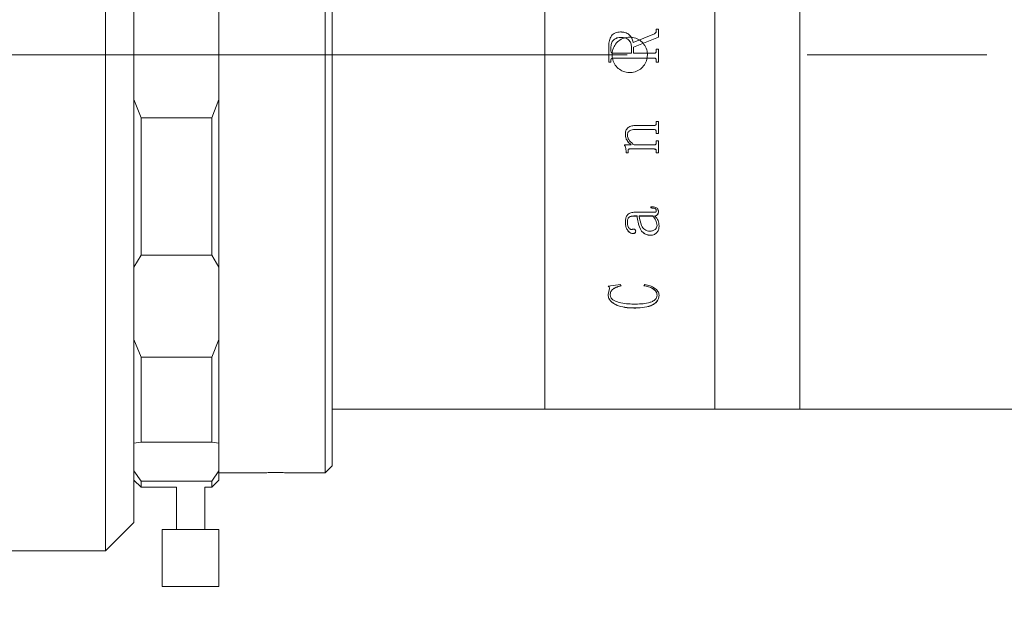
# Model space of a CAD drawing. Units: millimetres. Extents: x 0 to 452, y 0 to 297.
# Drawn here: x 295 to 329, y 204 to 225 of the extents above; entities that cross this region are included whole.
import ezdxf

# ---------------------------------------------------------------- set-up
doc = ezdxf.new("R2010")
doc.units = ezdxf.units.MM
doc.linetypes.add('CENTERX2', pattern=[20.32, 12.7, -2.54, 2.54, -2.54])
doc.layers.add('FORMAT', color=7, linetype='Continuous')
doc.styles.add('SLDTEXTSTYLE0', font='TXT', dxfattribs={"width": 0.7})
doc.dimstyles.new('SLDDIMSTYLE0', dxfattribs={"dimtxt": 2.728516, "dimasz": 3, "dimexe": 0, "dimexo": 0.0625, "dimgap": 0.682129, "dimtad": 1, "dimdec": 1, "dimlfac": 2, "dimrnd": 1e-09, "dimzin": 12, "dimdsep": 46, "dimtxsty": 'SLDTEXTSTYLE0', "dimsah": 1, "dimcen": 0.09, "dimadec": 0, "dimazin": 3, "dimtfac": 1, "dimtofl": 0, "dimtmove": 0, "dimatfit": 3, "dimfxl": 0, "dimfrac": 2, "dimtolj": 1, "dimtzin": 12, "dimarcsym": 0})

# ---------------------------------------------------------------- blocks, each defined once
blk = doc.blocks.new('_D_2')
at = {"layer": 'FORMAT'}
for p, q in [((396.439, 217.802), (396.439, 174.325)), ((134.485, 209.992), (134.485, 174.325)), ((134.485, 175.325), (396.439, 175.325))]:
    blk.add_line(p, q, dxfattribs=at)
for centre, start, end in [((256.732, 176.912), 153.4349, 206.5651), ((264.669, 176.912), 333.4349, 26.5651)]:
    blk.add_arc(centre, 3.55, start, end, dxfattribs=at)
for points in [[(134.485, 175.325), (137.485, 174.825), (137.485, 175.825)], [(396.439, 175.325), (393.439, 175.825), (393.439, 174.825)]]:
    blk.add_solid(points, dxfattribs=at)
at = {"layer": 'FORMAT', "char_height": 2.3813, "attachment_point": 1, "style": 'SLDTEXTSTYLE0'}
for s, insert in [('O/I=', (253.557, 178.394)), ('673.9', (259.907, 178.394))]:
    blk.add_mtext(s, dxfattribs=dict(at, insert=insert))
blk = doc.blocks.new('_D_12')
at = {"layer": 'FORMAT'}
for p, q in [((373.189, 204.492), (373.189, 183.631)), ((184.485, 192.492), (184.485, 183.631)), ((373.189, 184.631), (184.485, 184.631))]:
    blk.add_line(p, q, dxfattribs=at)
for points in [[(184.485, 184.631), (187.485, 184.131), (187.485, 185.131)], [(373.189, 184.631), (370.189, 185.131), (370.189, 184.131)]]:
    blk.add_solid(points, dxfattribs=at)
at = {"layer": 'FORMAT', "insert": (256.732, 187.701), "char_height": 2.3813, "attachment_point": 1, "style": 'SLDTEXTSTYLE0'}
blk.add_mtext('377.4', dxfattribs=at)

msp = doc.modelspace()

# ---------------------------------------------------------------- linework, layer by layer
at = {"color": 7, "linetype": 'Continuous', "lineweight": 15}
for p, q in [((305.41922515, 210.7177037), (305.41922515, 238.24157841)), ((305.66922515, 237.99157841), (305.66922515, 210.93421006)), ((313.16922515, 210.99157841), (313.16922515, 235.99157841)), ((313.16922515, 223.49157841), (313.16922515, 235.99157841)), ((319.16922515, 210.99157841), (319.16922515, 235.99157841)), ((319.16922515, 223.49157841), (319.16922515, 235.99157841)), ((322.16922515, 223.49157841), (322.16922515, 235.99157841)), ((322.16922515, 210.99157841), (322.16922515, 235.99157841)), ((297.66922515, 205.99157841), (297.66922515, 232.008844)), ((298.66922515, 231.52214311), (298.66922515, 206.99157841)), ((301.66922515, 221.91706629), (301.66922515, 225.06609053)), ((315.84233261, 224.30066836), (315.84233261, 224.30034472)), ((316.29426403, 223.93238213), (317.03824189, 224.23585251)), ((316.29426403, 223.9322058), (317.03824189, 224.2355548)), ((317.03824189, 224.23585251), (317.03824189, 224.2355548)), ((317.10850014, 224.39766126), (317.18141681, 224.39766126)), ((317.10850014, 224.33704675), (317.10850014, 224.39766126)), ((317.10850014, 224.39729882), (317.18141681, 224.39729882)), ((317.10850014, 224.33704675), (317.10850014, 224.33670856)), ((317.18141681, 224.11754148), (317.18141681, 224.39766126)), ((316.29426403, 223.93238213), (316.29426403, 223.9322058)), ((317.18141681, 224.11754148), (316.30641681, 223.76003536)), ((313.16922515, 210.99157841), (313.16922515, 223.49157841)), ((315.43141681, 223.23180865), (315.43141681, 223.81242962)), ((315.50433347, 223.6358666), (315.50433347, 223.74370861)), ((315.50433347, 223.63580889), (315.50433347, 223.6358666)), ((315.58408608, 223.54776198), (316.23350014, 223.54776198)), ((315.58408608, 223.5477395), (315.58408608, 223.54776198)), ((315.58408608, 223.5477395), (316.23350014, 223.5477395)), ((316.23350014, 223.54776198), (316.23350014, 223.76345253)), ((316.23350014, 223.5477395), (316.23350014, 223.54776198)), ((316.30641681, 223.54776198), (316.30641681, 223.76003536)), ((316.30641681, 223.54776198), (317.02836776, 223.54776198)), ((316.30641681, 223.54776198), (316.30641681, 223.5477395)), ((316.30641681, 223.5477395), (317.02836776, 223.5477395)), ((317.02836776, 223.54776198), (317.02836776, 223.5477395)), ((317.10850014, 223.69358671), (317.18141681, 223.69358671)), ((317.10850014, 223.6351071), (317.10850014, 223.69358671)), ((317.10850014, 223.6935059), (317.18141681, 223.6935059)), ((317.10850014, 223.6351071), (317.10850014, 223.63504969)), ((317.18141681, 223.23180865), (317.18141681, 223.69358671)), ((319.16922515, 210.99157841), (319.16922515, 223.49157841)), ((322.16922515, 210.99157841), (322.16922515, 223.49157841)), ((315.50433347, 223.23191255), (315.43141681, 223.23191255)), ((315.50433347, 223.23180865), (315.43141681, 223.23180865)), ((315.50433347, 223.29028389), (315.50433347, 223.29036441)), ((315.50433347, 223.23180865), (315.50433347, 223.29028389)), ((315.5852254, 223.37762486), (315.5852254, 223.37767044)), ((317.02760821, 223.37767044), (315.5852254, 223.37767044)), ((317.02760821, 223.37762486), (315.5852254, 223.37762486)), ((317.02760821, 223.37762486), (317.02760821, 223.37767044)), ((317.10850014, 223.29028389), (317.10850014, 223.29036441)), ((317.10850014, 223.23180865), (317.10850014, 223.29028389)), ((317.18141681, 223.23191255), (317.10850014, 223.23191255)), ((317.18141681, 223.23180865), (317.10850014, 223.23180865)), ((298.66922515, 221.91706629), (298.91922515, 221.26839201)), ((301.41922515, 221.26839201), (301.66922515, 221.91706629)), ((301.66922515, 221.91706629), (301.66922515, 215.99731361)), ((298.91922515, 221.26839201), (298.91922515, 216.42221166)), ((301.41922515, 221.26839201), (298.91922515, 221.26839201)), ((301.41922515, 216.42221166), (301.41922515, 221.26839201)), ((317.10850014, 221.14168925), (317.18141681, 221.14168925)), ((317.10850014, 221.09060831), (317.10850014, 221.14168925)), ((317.18141681, 220.71351644), (317.18141681, 221.14168925)), ((317.02684867, 220.85694272), (316.34287514, 220.85694272)), ((316.34287514, 220.85694272), (316.34287514, 220.85588844)), ((317.02684867, 220.85588844), (316.34287514, 220.85588844)), ((316.37933347, 220.99861919), (317.02760821, 220.99861919)), ((317.02684867, 220.85694272), (317.02684867, 220.85588844)), ((317.10850014, 220.76535916), (317.10850014, 220.76426824)), ((317.10850014, 220.71351644), (317.10850014, 220.76426824)), ((317.18141681, 220.71462767), (317.10850014, 220.71462767)), ((317.18141681, 220.71351644), (317.10850014, 220.71351644)), ((316.01475014, 220.67503868), (316.01475014, 220.67391161)), ((316.08766681, 220.66209545), (316.08766681, 220.6609632)), ((317.10850014, 220.45349711), (317.18141681, 220.45349711)), ((317.10850014, 220.40305461), (317.10850014, 220.45349711)), ((317.18141681, 220.03106298), (317.18141681, 220.45349711)), ((315.99044459, 220.31224661), (316.21944849, 220.31224661)), ((315.99044459, 220.29131616), (315.99044459, 220.31224661)), ((316.0390557, 220.10510221), (316.0390557, 220.10374708)), ((316.0390557, 220.03106298), (316.0390557, 220.10374708)), ((316.11197236, 220.03244719), (316.0390557, 220.03244719)), ((316.11197236, 220.03106298), (316.0390557, 220.03106298)), ((316.11197236, 220.11862466), (316.11197236, 220.11727494)), ((316.11197236, 220.03106298), (316.11197236, 220.11727494)), ((317.02874754, 220.17275691), (316.17159693, 220.17275691)), ((316.17159693, 220.17275691), (316.17159693, 220.17142885)), ((317.02874754, 220.17142885), (316.17159693, 220.17142885)), ((316.21944849, 220.31351834), (316.21944849, 220.31224661)), ((316.32236733, 220.31224661), (317.02684867, 220.31224661)), ((317.02874754, 220.17275691), (317.02874754, 220.17142885)), ((317.10850014, 220.08245257), (317.10850014, 220.08108837)), ((317.10850014, 220.03106298), (317.10850014, 220.08108837)), ((317.18141681, 220.03244719), (317.10850014, 220.03244719)), ((317.18141681, 220.03106298), (317.10850014, 220.03106298)), ((316.31401229, 217.9365681), (316.99494762, 217.9365681)), ((316.9140557, 218.08949314), (316.9140557, 218.13337107)), ((317.10850014, 218.00334784), (317.10850014, 218.00554313)), ((317.18141681, 217.96448273), (317.18141681, 217.96669357)), ((316.01475014, 217.58089336), (316.01475014, 217.58325764)), ((316.08766681, 217.58691767), (316.08766681, 217.58927953)), ((316.42794459, 217.80858162), (316.31135387, 217.80858162)), ((316.31135387, 217.80630751), (316.31135387, 217.80858162)), ((316.42794459, 217.80630751), (316.31135387, 217.80630751)), ((316.42794459, 217.80630751), (316.42794459, 217.80858162)), ((316.98773191, 217.80858162), (316.50086125, 217.80858162)), ((316.50086125, 217.80858162), (316.50086125, 217.80630751)), ((316.98773191, 217.80630751), (316.50086125, 217.80630751)), ((316.98773191, 217.80858162), (316.98773191, 217.80630751)), ((317.06064858, 217.80630751), (317.06064858, 217.80858162)), ((316.37933347, 217.26582589), (316.37933347, 217.26831619)), ((317.1328057, 217.4774966), (317.1328057, 217.47509)), ((317.20572236, 217.45845248), (317.20572236, 217.46086573)), ((316.27527531, 217.18793949), (316.27527531, 217.19046094)), ((316.91139728, 217.1250811), (316.91139728, 217.12762769)), ((298.91922515, 216.42221166), (298.66922515, 215.99731361)), ((298.91922515, 216.42221166), (301.41922515, 216.42221166)), ((301.66922515, 215.99731361), (301.41922515, 216.42221166)), ((301.66922515, 213.44969949), (301.66922515, 215.99731361)), ((315.40711125, 215.32965897), (315.84878877, 215.39427891)), ((315.40711125, 215.04303027), (315.45838078, 215.24370711)), ((315.45838078, 215.24370711), (315.45838078, 215.24700625)), ((315.84878877, 215.39427891), (315.86891681, 215.34721903)), ((316.67100014, 215.34721903), (316.70252141, 215.39427891)), ((315.40711125, 215.04303027), (315.40711125, 215.04640969)), ((315.48002792, 215.02401534), (315.48002792, 215.02740236)), ((317.1328057, 215.01647531), (317.1328057, 215.01986535)), ((317.20572236, 215.00921993), (317.20572236, 215.01261287)), ((316.31173365, 214.55900211), (316.31173365, 214.56257514)), ((298.66922515, 213.44969949), (298.91922515, 212.8250205)), ((301.41922515, 212.8250205), (301.66922515, 213.44969949)), ((301.66922515, 213.44969949), (301.66922515, 209.79109113)), ((301.41922515, 212.8250205), (298.91922515, 212.8250205)), ((298.91922515, 212.8250205), (298.91922515, 209.82991632)), ((301.41922515, 209.82991632), (301.41922515, 212.8250205)), ((305.66922515, 210.99157841), (313.16922515, 210.99157841)), ((313.16922515, 210.99157841), (319.16922515, 210.99157841)), ((319.16922515, 210.99157841), (322.16922515, 210.99157841)), ((322.16922515, 210.99157841), (343.68922515, 210.99157841)), ((305.41922515, 208.74157841), (305.41922515, 210.7177037)), ((305.66922515, 210.93421006), (305.66922515, 208.99157841)), ((298.91922515, 209.82991632), (298.66922515, 209.79109113)), ((298.91922515, 209.82991632), (301.41922515, 209.82991632)), ((301.66922515, 209.79109113), (301.41922515, 209.82991632)), ((301.66922515, 208.81798912), (301.66922515, 209.79109113)), ((305.41922515, 208.74157841), (305.66922515, 208.99157841)), ((298.66922515, 208.81798912), (298.91922515, 208.45591157)), ((301.41922515, 208.45591157), (301.66922515, 208.81798912)), ((301.66922515, 208.81798912), (301.66922515, 208.49157841)), ((301.66922515, 208.74157841), (303.03859331, 208.74157841)), ((304.29812958, 208.74157841), (305.41922515, 208.74157841)), ((298.66922515, 208.49157841), (298.91922515, 208.24157841)), ((301.41922515, 208.45591157), (298.91922515, 208.45591157)), ((298.91922515, 208.45591157), (298.91922515, 208.24157841)), ((298.91922515, 208.24157841), (300.16922515, 208.24157841)), ((300.16922515, 208.24157841), (300.16922515, 206.74157841)), ((301.16922515, 208.24157841), (301.41922515, 208.24157841)), ((301.16922515, 206.74157841), (301.16922515, 208.24157841)), ((301.41922515, 208.24157841), (301.66922515, 208.49157841)), ((301.41922515, 208.24157841), (301.41922515, 208.45591157)), ((297.66922515, 205.99157841), (298.66922515, 206.99157841)), ((299.66922515, 206.74157841), (299.66922515, 204.74157841)), ((301.01020387, 206.74157841), (299.66922515, 206.74157841)), ((301.66922515, 206.74157841), (301.01020387, 206.74157841)), ((301.66922515, 204.74157841), (301.66922515, 206.74157841)), ((290.16922515, 205.99157841), (297.66922515, 205.99157841)), ((301.01020387, 204.74157841), (299.66922515, 204.74157841)), ((301.66922515, 204.74157841), (301.01020387, 204.74157841))]:
    msp.add_line(p, q, dxfattribs=at)
for points, knots in [([(315.43141681, 223.81242962), (315.43420774, 223.87311773), (315.43977691, 223.99421796), (315.49884466, 224.13883438), (315.58219979, 224.22803518), (315.68948123, 224.28879296), (315.78123165, 224.29592127), (315.84233261, 224.30066836)], [0, 0, 0, 0, 0.25061136603, 0.50008296843, 0.62525956479, 0.75044255201, 1, 1, 1, 1]), ([(315.43141681, 223.81230127), (315.43420776, 223.87296561), (315.43977713, 223.99402199), (315.4988498, 224.13858301), (315.58220407, 224.22774392), (315.68948695, 224.28847576), (315.78123288, 224.29560013), (315.84233261, 224.30034472)], [0, 0, 0, 0, 0.2505684669, 0.5000122486, 0.6251906861, 0.7503894907, 1, 1, 1, 1]), ([(315.84233261, 224.30066836), (315.89591559, 224.29753459), (315.97632272, 224.29283202), (316.07651741, 224.25321821), (316.16518099, 224.19270671), (316.25361717, 224.08724573), (316.28081971, 223.98360469), (316.29426403, 223.93238213)], [0, 0, 0, 0, 0.2502123495, 0.3754709787, 0.5006821535, 0.7532218955, 1, 1, 1, 1]), ([(315.84233261, 224.30034472), (315.89591497, 224.2972124), (315.97631987, 224.29251208), (316.07651488, 224.25291494), (316.16516421, 224.19243794), (316.25360774, 224.08703048), (316.28081489, 223.98342195), (316.29426403, 223.9322058)], [0, 0, 0, 0, 0.2502538387, 0.3755272089, 0.5007443092, 0.7532061125, 1, 1, 1, 1]), ([(317.03824189, 224.23585251), (317.0477294, 224.241041), (317.0668631, 224.25150478), (317.09099799, 224.27423476), (317.10590278, 224.30434653), (317.10763373, 224.32613876), (317.10850014, 224.33704675)], [0, 0, 0, 0, 0.2479571503, 0.5000617287, 0.7497584866, 1, 1, 1, 1]), ([(317.03824189, 224.2355548), (317.04768436, 224.24071275), (317.06681929, 224.25116523), (317.09097181, 224.27387275), (317.10590285, 224.30402002), (317.10763377, 224.32580472), (317.10850014, 224.33670856)], [0, 0, 0, 0, 0.2467895027, 0.5001132462, 0.749792937, 1, 1, 1, 1]), ([(315.86397974, 224.1065416), (315.81497678, 224.10364351), (315.74109731, 224.09927419), (315.6509916, 224.05989867), (315.5928989, 224.01671946), (315.54849272, 223.95829728), (315.51077061, 223.8673931), (315.50688103, 223.7926579), (315.50433347, 223.74370861)], [0, 0, 0, 0, 0.2498759626, 0.3767263086, 0.5000743536, 0.6184097358, 0.7500699445, 1, 1, 1, 1]), ([(316.79422515, 223.49157841), (316.78732382, 223.42134762), (316.77352138, 223.28088818), (316.66593474, 223.09391827), (316.507428, 222.95166631), (316.30937448, 222.87022948), (316.09593366, 222.85885907), (315.89077372, 222.91872528), (315.71697363, 223.04304707), (315.59400911, 223.21796796), (315.53587601, 223.42379001), (315.54913886, 223.63715458), (315.63217668, 223.83403442), (315.77568047, 223.99242222), (315.96361716, 224.09445806), (316.1747591, 224.12851262), (316.38507755, 224.09081637), (316.57133507, 223.98568422), (316.71135516, 223.82495475), (316.78413646, 223.65046864), (316.7914059, 223.53597974), (316.79422515, 223.49157841)], [0, 0, 0, 0, 0.0536426716, 0.1072837105, 0.1609671398, 0.2146783922, 0.2683435031, 0.3219605187, 0.3756025493, 0.4293036333, 0.4830057081, 0.5366492212, 0.5902660277, 0.6439294801, 0.6976403494, 0.751325356, 0.8049514627, 0.8585776181, 0.9122626228, 0.9659734995, 1, 1, 1, 1]), ([(316.23350014, 223.76345253), (316.22949208, 223.81143428), (316.22341818, 223.88414682), (316.17782424, 223.96907171), (316.13242022, 224.02401357), (316.07420903, 224.06567557), (315.98444678, 224.10058423), (315.91190762, 224.10417146), (315.86397974, 224.1065416)], [0, 0, 0, 0, 0.2494040113, 0.3779521052, 0.4997376179, 0.6215124791, 0.7499267771, 1, 1, 1, 1]), ([(315.50433347, 223.6358666), (315.50502534, 223.62466325), (315.50608901, 223.60743942), (315.51430225, 223.58632145), (315.52330148, 223.57187287), (315.53555303, 223.56044942), (315.55567129, 223.54970669), (315.57274057, 223.54853847), (315.58408608, 223.54776198)], [0, 0, 0, 0, 0.2481132566, 0.3814449794, 0.5002774978, 0.6245341121, 0.7504374196, 1, 1, 1, 1]), ([(315.50433347, 223.63580889), (315.50502539, 223.6246099), (315.50608914, 223.6073925), (315.51430248, 223.58628305), (315.52330198, 223.57184011), (315.53555375, 223.56042137), (315.55567225, 223.54968316), (315.57274077, 223.54851558), (315.58408608, 223.5477395)], [0, 0, 0, 0, 0.2480688481, 0.381382739, 0.5002070823, 0.6244671683, 0.7503864337, 1, 1, 1, 1]), ([(317.02836776, 223.54776198), (317.03969202, 223.54853082), (317.05663541, 223.54968116), (317.0766109, 223.56028855), (317.08884894, 223.57159594), (317.09811525, 223.5856675), (317.10680699, 223.60662122), (317.1078269, 223.62378043), (317.10850014, 223.6351071)], [0, 0, 0, 0, 0.2501018167, 0.3742031091, 0.4976212035, 0.61910976, 0.7485770354, 1, 1, 1, 1]), ([(317.02836776, 223.5477395), (317.03969225, 223.54850776), (317.05661581, 223.54965586), (317.07659153, 223.56024948), (317.08897939, 223.57166433), (317.09816366, 223.58581554), (317.1068406, 223.60674629), (317.10783601, 223.62372301), (317.10850014, 223.63504969)], [0, 0, 0, 0, 0.2501619027, 0.3738471401, 0.4977108331, 0.6232145433, 0.7486129129, 1, 1, 1, 1]), ([(315.5852254, 223.37767044), (315.57370199, 223.37701544), (315.55606758, 223.37601308), (315.5347034, 223.36690166), (315.52122037, 223.35629654), (315.51222215, 223.3416607), (315.50518581, 223.31959539), (315.50467015, 223.30191065), (315.50433347, 223.29036441)], [0, 0, 0, 0, 0.2491037524, 0.3812062103, 0.4997263084, 0.6167788861, 0.7497976277, 1, 1, 1, 1]), ([(315.5852254, 223.37762486), (315.57370271, 223.37696941), (315.5559653, 223.37596044), (315.53460495, 223.36680013), (315.52116739, 223.35615477), (315.51222369, 223.34160276), (315.50518551, 223.31952928), (315.50466999, 223.30183471), (315.50433347, 223.29028389)], [0, 0, 0, 0, 0.2490525223, 0.3833782449, 0.4996528713, 0.6166470458, 0.7497515158, 1, 1, 1, 1]), ([(317.10850014, 223.29036441), (317.10816208, 223.30191139), (317.10764429, 223.3195971), (317.100615, 223.34167423), (317.09163017, 223.35623184), (317.07826296, 223.36692794), (317.05690049, 223.37613938), (317.03917354, 223.37706594), (317.02760821, 223.37767044)], [0, 0, 0, 0, 0.2501455481, 0.3831303859, 0.5001646087, 0.6171756363, 0.7502397376, 1, 1, 1, 1]), ([(317.10850014, 223.29028389), (317.10816233, 223.30183555), (317.10764498, 223.31952659), (317.1006148, 223.34161143), (317.09163501, 223.35617308), (317.07826583, 223.36687279), (317.05690604, 223.37609438), (317.03917398, 223.37702068), (317.02760821, 223.37762486)], [0, 0, 0, 0, 0.2501936149, 0.3831645882, 0.5002413916, 0.6171559306, 0.7502892137, 1, 1, 1, 1]), ([(317.02760821, 220.99861919), (317.03943779, 220.99945794), (317.05698395, 221.000702), (317.07723162, 221.01240142), (317.0935402, 221.02882147), (317.106745, 221.05573185), (317.10791604, 221.07900165), (317.10850014, 221.09060831)], [0, 0, 0, 0, 0.2496600654, 0.3703071735, 0.4941477186, 0.7476876796, 1, 1, 1, 1]), ([(316.01475014, 220.67391161), (316.01749058, 220.72027657), (316.02163652, 220.79042097), (316.06219489, 220.87521582), (316.10915022, 220.92682037), (316.16948138, 220.96334236), (316.2596853, 220.99321627), (316.3319253, 220.99647839), (316.37933347, 220.99861919)], [0, 0, 0, 0, 0.249702295, 0.377768396, 0.4996544977, 0.6188726848, 0.7498816304, 1, 1, 1, 1]), ([(316.34287514, 220.85694272), (316.31214, 220.85571684), (316.25078783, 220.8532698), (316.17644137, 220.82721373), (316.12878267, 220.78850355), (316.10351145, 220.75027854), (316.08973477, 220.70703393), (316.0883566, 220.67708514), (316.08766681, 220.66209545)], [0, 0, 0, 0, 0.2504046796, 0.4998470093, 0.6262214428, 0.7497159001, 0.874730149, 1, 1, 1, 1]), ([(316.34287514, 220.85588844), (316.31213984, 220.85466207), (316.25078585, 220.85221398), (316.17644004, 220.82614649), (316.12878321, 220.78742157), (316.10351131, 220.74918234), (316.08973476, 220.70591895), (316.0883566, 220.67595881), (316.08766681, 220.6609632)], [0, 0, 0, 0, 0.25036424, 0.4997785733, 0.6261319262, 0.7496619124, 0.8747010688, 1, 1, 1, 1]), ([(317.10850014, 220.76535916), (317.10820261, 220.77710698), (317.10774797, 220.795058), (317.10109567, 220.8177296), (317.09224914, 220.83311689), (317.07904645, 220.84495096), (317.05708839, 220.85510018), (317.03888917, 220.85620908), (317.02684867, 220.85694272)], [0, 0, 0, 0, 0.2503747259, 0.3825800537, 0.5005440655, 0.6232573051, 0.7507491831, 1, 1, 1, 1]), ([(317.10850014, 220.76426824), (317.10820378, 220.77602199), (317.10775098, 220.79398039), (317.10109106, 220.81665154), (317.09235224, 220.83192118), (317.07914434, 220.84371237), (317.05728371, 220.85408392), (317.03889939, 220.85517394), (317.02684867, 220.85588844)], [0, 0, 0, 0, 0.2504502661, 0.3826594928, 0.5006784847, 0.6197814969, 0.7507709815, 1, 1, 1, 1]), ([(316.21944849, 220.31351834), (316.16685101, 220.3631791), (316.08795457, 220.43767045), (316.02408828, 220.56828803), (316.01786253, 220.63945882), (316.01475014, 220.67503868)], [0, 0, 0, 0, 0.50003690826, 0.75005740855, 1, 1, 1, 1]), ([(316.21944849, 220.31224661), (316.16684989, 220.36192931), (316.08794897, 220.4364562), (316.02408769, 220.56712153), (316.01786239, 220.63831791), (316.01475014, 220.67391161)], [0, 0, 0, 0, 0.5000030142, 0.7500330661, 1, 1, 1, 1]), ([(316.08766681, 220.6609632), (316.09249738, 220.62507975), (316.10217476, 220.55319218), (316.17914107, 220.42680339), (316.26509851, 220.35805198), (316.32236733, 220.31224661)], [0, 0, 0, 0, 0.2496070743, 0.5000535984, 1, 1, 1, 1]), ([(317.02684867, 220.31224661), (317.03871567, 220.31309054), (317.05648852, 220.31435447), (317.07722356, 220.32585009), (317.09366157, 220.34223719), (317.10675477, 220.36879425), (317.10791767, 220.39162104), (317.10850014, 220.40305461)], [0, 0, 0, 0, 0.2496552569, 0.3739009205, 0.4998423766, 0.7494790281, 1, 1, 1, 1]), ([(316.0390557, 220.10510221), (316.03758301, 220.13777192), (316.03537381, 220.18678031), (316.01693576, 220.25044542), (315.99927726, 220.27854234), (315.99044459, 220.29259626)], [0, 0, 0, 0, 0.49984427685, 0.7498249542, 1, 1, 1, 1]), ([(316.0390557, 220.10374708), (316.03758301, 220.13642967), (316.03537383, 220.1854569), (316.01693647, 220.24914694), (315.99927733, 220.27725639), (315.99044459, 220.29131616)], [0, 0, 0, 0, 0.4998590496, 0.7498396959, 1, 1, 1, 1]), ([(316.17159693, 220.17275691), (316.16357679, 220.17247593), (316.15132251, 220.17204661), (316.13594235, 220.16753866), (316.12560681, 220.16174419), (316.11811847, 220.15264278), (316.11268689, 220.13800041), (316.11225408, 220.12626394), (316.11197236, 220.11862466)], [0, 0, 0, 0, 0.2504858869, 0.3827272439, 0.5007395892, 0.61980609, 0.7525313587, 1, 1, 1, 1]), ([(316.17159693, 220.17142885), (316.16357531, 220.17114869), (316.15132104, 220.17072072), (316.13595088, 220.16620482), (316.12573116, 220.16050969), (316.11829111, 220.15140557), (316.11263674, 220.13683247), (316.11223224, 220.12492516), (316.11197236, 220.11727494)], [0, 0, 0, 0, 0.2504897601, 0.382661698, 0.5007643349, 0.6146663718, 0.7524303815, 1, 1, 1, 1]), ([(317.10850014, 220.08245257), (317.10822197, 220.09390749), (317.10779858, 220.1113424), (317.10129533, 220.13345656), (317.09290127, 220.14862957), (317.08023609, 220.1606635), (317.05865125, 220.17090499), (317.04066499, 220.17201887), (317.02874754, 220.17275691)], [0, 0, 0, 0, 0.2504016271, 0.3811224687, 0.5007031588, 0.6236411917, 0.7506296743, 1, 1, 1, 1]), ([(317.10850014, 220.08108837), (317.10822314, 220.09254906), (317.10780157, 220.1099911), (317.10129074, 220.13210508), (317.09299974, 220.14716244), (317.08032653, 220.15915026), (317.05884536, 220.16961551), (317.04067595, 220.17071018), (317.02874754, 220.17142885)], [0, 0, 0, 0, 0.25047886664, 0.38120412296, 0.50084204818, 0.62018867688, 0.75064967661, 1, 1, 1, 1]), ([(316.01475014, 217.58089336), (316.01654863, 217.62263762), (316.02013865, 217.70596474), (316.05753456, 217.80877203), (316.11647607, 217.87584715), (316.17530196, 217.91255976), (316.24292277, 217.93372136), (316.29030625, 217.9356188), (316.31401229, 217.9365681)], [0, 0, 0, 0, 0.250392202, 0.4998163411, 0.6265164036, 0.7497976481, 0.8748233375, 1, 1, 1, 1]), ([(316.9140557, 218.13337107), (316.94493838, 218.13250902), (317.00659043, 218.13078807), (317.08370046, 218.11367813), (317.13379736, 218.07969708), (317.16159237, 218.04573793), (317.17875453, 218.00624628), (317.18052885, 217.97841228), (317.18141681, 217.96448273)], [0, 0, 0, 0, 0.2504805388, 0.5000419796, 0.6249258676, 0.7498704158, 0.8748224958, 1, 1, 1, 1]), ([(317.10850014, 218.00554313), (317.10784106, 218.01469833), (317.10685722, 218.02836457), (317.0973926, 218.04462382), (317.08554568, 218.05800612), (317.06409743, 218.07080331), (317.00685938, 218.08924058), (316.95473443, 218.09059611), (316.9140557, 218.09165397)], [0, 0, 0, 0, 0.12478512911, 0.18627043134, 0.24997024954, 0.3592959559, 0.49998937918, 1, 1, 1, 1]), ([(317.10850014, 218.00334784), (317.10784126, 218.0125066), (317.1068579, 218.02617575), (317.09739383, 218.04244168), (317.08555203, 218.05582686), (317.06410144, 218.06862882), (317.00686753, 218.08708206), (316.95473564, 218.08843635), (316.9140557, 218.08949314)], [0, 0, 0, 0, 0.1248206759, 0.1862907347, 0.2500274079, 0.3592941355, 0.5000397383, 1, 1, 1, 1]), ([(316.99494762, 217.9365681), (317.0223988, 217.9363489), (317.0536588, 217.9360993), (317.085758, 217.94609295), (317.09404965, 217.95112212), (317.09968692, 217.95844941), (317.10740338, 217.97539109), (317.10801781, 217.99105295), (317.10850014, 218.00334784)], [0, 0, 0, 0, 0.5000605725, 0.5694434399, 0.6250681137, 0.6817865367, 0.7501956974, 1, 1, 1, 1]), ([(317.18141681, 217.96669357), (317.18067341, 217.94925486), (317.17918942, 217.91444313), (317.1622123, 217.87280515), (317.1374966, 217.84581985), (317.10666908, 217.82418438), (317.07891908, 217.81477604), (317.06064858, 217.80858162)], [0, 0, 0, 0, 0.2503060779, 0.4996692014, 0.6201863804, 0.7499320696, 1, 1, 1, 1]), ([(317.18141681, 217.96448273), (317.18067334, 217.94703721), (317.17918925, 217.91221275), (317.16221523, 217.87056064), (317.13749871, 217.84356418), (317.10667396, 217.82191776), (317.07891964, 217.81250444), (317.06064858, 217.80630751)], [0, 0, 0, 0, 0.25034245554, 0.49972939937, 0.62020782171, 0.749977561, 1, 1, 1, 1]), ([(316.27527531, 217.19046094), (316.26348034, 217.19115477), (316.23989128, 217.19254236), (316.1961809, 217.20896926), (316.13190248, 217.25441956), (316.06632018, 217.34068695), (316.02136294, 217.45873883), (316.01696419, 217.5415671), (316.01475014, 217.58325764)], [0, 0, 0, 0, 0.0625537615, 0.1251028049, 0.2500367418, 0.4997474925, 0.7482043684, 1, 1, 1, 1]), ([(316.27527531, 217.18793949), (316.26348023, 217.18863363), (316.23989036, 217.19002188), (316.19617857, 217.20645636), (316.13189803, 217.25192781), (316.06631771, 217.33823075), (316.02136268, 217.45632687), (316.01696413, 217.53918636), (316.01475014, 217.58089336)], [0, 0, 0, 0, 0.0625366653, 0.1250717485, 0.2499894501, 0.4996978746, 0.7481748801, 1, 1, 1, 1]), ([(316.31135387, 217.80858162), (316.27873373, 217.80675098), (316.22854178, 217.80393422), (316.16855961, 217.78105619), (316.12860497, 217.75498791), (316.10680036, 217.71658079), (316.08956114, 217.66116072), (316.08842452, 217.61803141), (316.08766681, 217.58927953)], [0, 0, 0, 0, 0.2500148899, 0.3846928119, 0.4998140862, 0.6244796878, 0.7496617707, 1, 1, 1, 1]), ([(316.31135387, 217.80630751), (316.2787, 217.80447632), (316.22848471, 217.8016603), (316.16852294, 217.77873414), (316.12859098, 217.75267783), (316.10680082, 217.71426762), (316.0895605, 217.65882733), (316.08842427, 217.61568109), (316.08766681, 217.58691767)], [0, 0, 0, 0, 0.2502023472, 0.3847624886, 0.4997332978, 0.6244110422, 0.7496137394, 1, 1, 1, 1]), ([(316.08766681, 217.58691767), (316.08972322, 217.52988714), (316.09230063, 217.45840766), (316.13577918, 217.38316875), (316.16325038, 217.35683538), (316.18913036, 217.34064247), (316.21136127, 217.33242661), (316.23520573, 217.33056444), (316.2507686, 217.33381238), (316.25856525, 217.33543952)], [0, 0, 0, 0, 0.4992051794, 0.6256812665, 0.7495868391, 0.8159500113, 0.8748364527, 0.9372958395, 1, 1, 1, 1]), ([(316.91139728, 217.12762769), (316.86910116, 217.13059679), (316.78454985, 217.13653211), (316.67216828, 217.19208093), (316.58467919, 217.27261727), (316.47526789, 217.47274288), (316.44897614, 217.6593272), (316.42794459, 217.80858162)], [0, 0, 0, 0, 0.1248856497, 0.2496504337, 0.3746316477, 0.4997489856, 1, 1, 1, 1]), ([(316.91139728, 217.1250811), (316.86910056, 217.12805163), (316.78454459, 217.13399008), (316.67216189, 217.18956452), (316.58467556, 217.27013372), (316.47526507, 217.47034285), (316.44897505, 217.65699603), (316.42794459, 217.80630751)], [0, 0, 0, 0, 0.1248530685, 0.2495955253, 0.3745695731, 0.4996927077, 1, 1, 1, 1]), ([(316.50086125, 217.80630751), (316.51888571, 217.68981519), (316.5414226, 217.544159), (316.63231025, 217.38996973), (316.69913198, 217.32614659), (316.785261, 217.28014465), (316.85112658, 217.27477055), (316.88405353, 217.27208397)], [0, 0, 0, 0, 0.5001389628, 0.625348831, 0.7504303953, 0.8752373417, 1, 1, 1, 1]), ([(317.1328057, 217.4774966), (317.12335766, 217.53722638), (317.10441429, 217.6569849), (317.02669071, 217.75796536), (316.98773191, 217.80858162)], [0, 0, 0, 0, 0.49875186139, 1, 1, 1, 1]), ([(317.1328057, 217.47509), (317.12335855, 217.53484268), (317.10441777, 217.65464216), (317.02669081, 217.75566972), (316.98773191, 217.80630751)], [0, 0, 0, 0, 0.4987724606, 1, 1, 1, 1]), ([(317.06064858, 217.80630751), (317.10238707, 217.75352126), (317.18566893, 217.64819553), (317.19904833, 217.5216013), (317.20572236, 217.45845248)], [0, 0, 0, 0, 0.50117143683, 1, 1, 1, 1]), ([(316.25856525, 217.33543952), (316.26542002, 217.33801691), (316.27911207, 217.34316511), (316.30175425, 217.34526407), (316.32386699, 217.34163682), (316.34454963, 217.33376678), (316.36196147, 217.32127339), (316.3771542, 217.29840496), (316.37845927, 217.27889482), (316.37933347, 217.26582589)], [0, 0, 0, 0, 0.1252830672, 0.2502462792, 0.3766643307, 0.5004279176, 0.6271330738, 0.7502338002, 1, 1, 1, 1]), ([(316.37933347, 217.26831619), (316.37814878, 217.25693478), (316.37637406, 217.23988512), (316.36268946, 217.22040113), (316.3494456, 217.20828229), (316.33271942, 217.19923137), (316.30799413, 217.19197419), (316.288199, 217.19105866), (316.27527531, 217.19046094)], [0, 0, 0, 0, 0.2498874415, 0.3743383056, 0.5005439607, 0.6194414633, 0.7515439437, 1, 1, 1, 1]), ([(316.37933347, 217.26582589), (316.37813991, 217.25444524), (316.3763508, 217.23738605), (316.36272094, 217.21785872), (316.34942838, 217.2057705), (316.33272264, 217.19671169), (316.30799327, 217.18945448), (316.28819856, 217.18853789), (316.27527531, 217.18793949)], [0, 0, 0, 0, 0.2499279859, 0.3746333999, 0.5006350108, 0.6195195162, 0.7515982324, 1, 1, 1, 1]), ([(316.88405353, 217.27208397), (316.90009939, 217.27266165), (316.93217909, 217.27381656), (316.99413516, 217.28835737), (317.05245797, 217.31402011), (317.09746718, 217.35423959), (317.12734025, 217.40454695), (317.13061923, 217.44686907), (317.1328057, 217.47509)], [0, 0, 0, 0, 0.1253540787, 0.2506141549, 0.5003253306, 0.6256774939, 0.750396936, 1, 1, 1, 1]), ([(317.20572236, 217.46086573), (317.20350328, 217.42155949), (317.19907365, 217.34309819), (317.15410522, 217.25076023), (317.09433506, 217.19253711), (317.04125913, 217.15644208), (316.97884615, 217.13204698), (316.9338828, 217.12910096), (316.91139728, 217.12762769)], [0, 0, 0, 0, 0.2502479628, 0.4995334251, 0.6247289739, 0.7499099471, 0.874933527, 1, 1, 1, 1]), ([(317.20572236, 217.45845248), (317.20350332, 217.41913086), (317.19907391, 217.3406412), (317.15410873, 217.24826714), (317.09433692, 217.19001797), (317.04126171, 217.15390843), (316.97884807, 217.12950244), (316.93388302, 217.12655502), (316.91139728, 217.1250811)], [0, 0, 0, 0, 0.2502872497, 0.4995968891, 0.6247909769, 0.7499607682, 0.8749624427, 1, 1, 1, 1]), ([(315.45838078, 215.24700625), (315.4576652, 215.26371386), (315.4565922, 215.28876673), (315.43371947, 215.31813579), (315.41599293, 215.3279876), (315.40711125, 215.33292374)], [0, 0, 0, 0, 0.4997358955, 0.7493482985, 1, 1, 1, 1]), ([(315.45838078, 215.24370711), (315.45766541, 215.26042099), (315.45659276, 215.28548245), (315.43372113, 215.31486384), (315.41599312, 215.32472064), (315.40711125, 215.32965897)], [0, 0, 0, 0, 0.4997764837, 0.7493844368, 1, 1, 1, 1]), ([(315.86891681, 215.35047678), (315.81967998, 215.33675253), (315.72129838, 215.30932971), (315.61022177, 215.25327414), (315.54065343, 215.19414719), (315.49098789, 215.12423878), (315.48442819, 215.06628079), (315.48002792, 215.02740236)], [0, 0, 0, 0, 0.2505214964, 0.5005745412, 0.6284245825, 0.7507458977, 1, 1, 1, 1]), ([(315.86891681, 215.34721903), (315.8196794, 215.33348906), (315.72129313, 215.30605381), (315.61021921, 215.2499755), (315.54065326, 215.19082615), (315.49098659, 215.12088924), (315.48442765, 215.06290864), (315.48002792, 215.02401534)], [0, 0, 0, 0, 0.25048312166, 0.50051581533, 0.62835626765, 0.75070188046, 1, 1, 1, 1]), ([(317.1328057, 215.01986535), (317.13100289, 215.0412084), (317.1273976, 215.08389086), (317.09773058, 215.14466295), (317.04947293, 215.19907379), (316.96688806, 215.26038384), (316.84009726, 215.31861861), (316.7273995, 215.33985105), (316.67100014, 215.35047678)], [0, 0, 0, 0, 0.1249876383, 0.2499539027, 0.3708827124, 0.5001165515, 0.7498343464, 1, 1, 1, 1]), ([(317.1328057, 215.01647531), (317.13100295, 215.03782677), (317.12739782, 215.08052518), (317.09773326, 215.14131809), (317.04947769, 215.19575146), (316.96689592, 215.25708551), (316.84010368, 215.31534651), (316.72740024, 215.33658878), (316.67100014, 215.34721903)], [0, 0, 0, 0, 0.1250133777, 0.2500003984, 0.3709249639, 0.5001756722, 0.7498732923, 1, 1, 1, 1]), ([(316.70252141, 215.39427891), (316.76487133, 215.38029887), (316.88949728, 215.35235538), (317.05224163, 215.26854528), (317.15604025, 215.17237164), (317.20013029, 215.08082609), (317.20385791, 215.03309415), (317.20572236, 215.00921993)], [0, 0, 0, 0, 0.2502977888, 0.5002989165, 0.7496675912, 0.8747905265, 1, 1, 1, 1]), ([(316.31173365, 214.56257514), (316.20637378, 214.56640634), (315.99589124, 214.57406011), (315.74637597, 214.64478631), (315.57741755, 214.73460449), (315.4776357, 214.82348412), (315.41660574, 214.9303888), (315.41027728, 215.00772139), (315.40711125, 215.04640969)], [0, 0, 0, 0, 0.2502341191, 0.4999048797, 0.6264531802, 0.7500082179, 0.8749329827, 1, 1, 1, 1]), ([(316.31173365, 214.55900211), (316.20637836, 214.56283465), (315.99589949, 214.57049128), (315.7462639, 214.64126782), (315.57745993, 214.73112499), (315.47721938, 214.82003631), (315.42799541, 214.90915549), (315.40978051, 214.98494757), (315.40800118, 215.02366566), (315.40711125, 215.04303027)], [0, 0, 0, 0, 0.2501419192, 0.4997337094, 0.6263814614, 0.7497958996, 0.8747169845, 0.937340484, 1, 1, 1, 1]), ([(315.48002792, 215.02401534), (315.48435067, 214.99192016), (315.49299542, 214.92773542), (315.56988173, 214.85036262), (315.67479428, 214.79407868), (315.91289394, 214.71461741), (316.13621363, 214.70424711), (316.31173365, 214.69609649)], [0, 0, 0, 0, 0.1248397202, 0.2496575577, 0.3643346683, 0.5003934204, 1, 1, 1, 1]), ([(316.31173365, 214.69609649), (316.48755592, 214.70092483), (316.70745138, 214.70696348), (316.95030015, 214.77826288), (317.05544551, 214.83596621), (317.12327081, 214.9204405), (317.12962448, 214.98443427), (317.1328057, 215.01647531)], [0, 0, 0, 0, 0.5000648128, 0.6254155573, 0.7503087704, 0.8749820785, 1, 1, 1, 1]), ([(317.20572236, 215.01261287), (317.20262932, 214.97488158), (317.19644709, 214.89946609), (317.13857713, 214.79411407), (317.04079362, 214.70736753), (316.87366585, 214.62021893), (316.61995106, 214.57003033), (316.41459432, 214.56506315), (316.31173365, 214.56257514)], [0, 0, 0, 0, 0.1250577961, 0.249959472, 0.3748899743, 0.4999012143, 0.7495066369, 1, 1, 1, 1]), ([(317.20572236, 215.00921993), (317.20262941, 214.97147382), (317.19644751, 214.89603056), (317.13858119, 214.79063884), (317.04079959, 214.70385644), (316.87367711, 214.61667314), (316.61995574, 214.56646), (316.41459465, 214.56149099), (316.31173365, 214.55900211)], [0, 0, 0, 0, 0.1250882829, 0.2500143417, 0.3749566379, 0.4999667077, 0.7495439501, 1, 1, 1, 1]), ([(303.03859331, 208.74185975), (303.03951737, 208.74190102), (303.04169948, 208.74199849), (303.12548148, 208.74532945), (303.26764636, 208.74983456), (303.41220345, 208.75289551), (303.50052851, 208.75385764), (303.52079587, 208.75407841)], [0, 0, 0, 0, 0.1799775951, 0.4250041243, 0.672533815, 0.9248585286, 1, 1, 1, 1]), ([(303.52079587, 208.75407841), (303.59080069, 208.75453034), (303.69050645, 208.75517401), (303.78847189, 208.75432987), (303.81765442, 208.75407841)], [0, 0, 0, 0, 0.7021140402, 1, 1, 1, 1]), ([(303.81765442, 208.75407841), (303.84107419, 208.75381895), (303.93460048, 208.75278279), (304.08512251, 208.74945859), (304.22620624, 208.74484816), (304.30198958, 208.74177694), (304.29915738, 208.74189062), (304.29812958, 208.74193187)], [0, 0, 0, 0, 0.0869228689, 0.3471243844, 0.6042940479, 0.8563978921, 1, 1, 1, 1])]:
    msp.add_open_spline(points, degree=3, knots=knots, dxfattribs=at)
at = {"layer": 'FORMAT', "linetype": 'CENTERX2', "lineweight": 0, "ltscale": 2.5}
msp.add_line((131.92819162, 223.49157841), (400.14492324, 223.49157841), dxfattribs=at)

# ---------------------------------------------------------------- dimensions: what is measured, and where the dimension line sits
at = {"layer": 'FORMAT'}
dim = msp.add_linear_dim(base=(396.43922515, 175.3247941), p1=(134.48522515, 210.99157841), p2=(396.43922515, 218.80205826), text='(O/I=<>)', dimstyle='SLDDIMSTYLE0', dxfattribs=at)
dim.commit()
dim.dimension.update_dxf_attribs({"geometry": '_D_2', "text_midpoint": (260.7005165, 175.3247941), "dimtype": 160})
dim = msp.add_linear_dim(base=(184.48522515, 184.63094508), p1=(373.18922515, 205.49157841), p2=(184.48522515, 193.49157841), dimstyle='SLDDIMSTYLE0', dxfattribs=at)
dim.commit()
dim.dimension.update_dxf_attribs({"geometry": '_D_12', "text_midpoint": (260.7005165, 184.63094508), "dimtype": 160})

doc.saveas('drawing.dxf')
